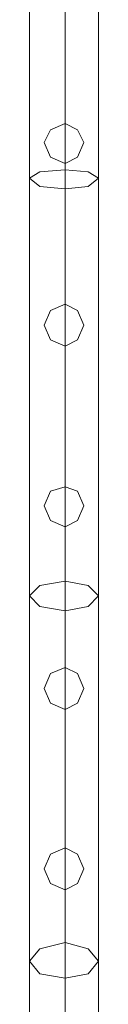
# Model space of a CAD drawing. Units: millimetres. Extents: x -2707 to 38, y -6062 to 7849.
# Drawn here: x -1036 to -993, y -2285 to -1666 of the extents above; entities that cross this region are included whole.
import ezdxf

# ---------------------------------------------------------------- set-up
doc = ezdxf.new("R2010")
doc.units = ezdxf.units.MM
doc.header["$MEASUREMENT"] = 0

# ---------------------------------------------------------------- blocks, each defined once
blk = doc.blocks.new('WMF0')
at = {"color": 1, "lineweight": 0}
for points in [[(10.12999, -7.12356), (10.12999, -8.10238)], [(10.12999, -7.12356), (10.12999, -8.10238)], [(10.12999, -8.10238), (10.12999, -7.12356)], [(10.12999, -8.10238), (10.12999, -7.12356)], [(10.12999, -7.61328), (10.12999, -7.45974), (10.12999, -7.29444), (10.12999, -7.12356)], [(10.12999, -8.10238), (10.12999, -7.12356)], [(10.14052, -7.12356), (10.14052, -8.10238)], [(10.14052, -7.12356), (10.14052, -8.10238)], [(10.14052, -7.12356), (10.14052, -8.10238)], [(10.14052, -7.12356), (10.14052, -8.10238)], [(10.14052, -8.10238), (10.14052, -7.12356)], [(10.14052, -8.10238), (10.14052, -7.12356)], [(10.14052, -8.10238), (10.14052, -7.12356)], [(10.14052, -8.10238), (10.14052, -7.12356)], [(10.14052, -7.61823), (10.14052, -7.46345), (10.14052, -7.29629), (10.14052, -7.12356)], [(10.14052, -7.60771), (10.14052, -7.45602), (10.14052, -7.29258), (10.14052, -7.12356)], [(10.14052, -8.10238), (10.14052, -7.12356)], [(10.14052, -8.10238), (10.14052, -7.12356)], [(10.15042, -7.12356), (10.15042, -8.10238)], [(10.15042, -7.12356), (10.15042, -8.10238)], [(10.15042, -8.10238), (10.15042, -7.12356)], [(10.15042, -8.10238), (10.15042, -7.12356)], [(10.15042, -7.61328), (10.15042, -7.45974), (10.15042, -7.29444), (10.15042, -7.12356)], [(10.15042, -8.10238), (10.15042, -7.12356)], [(10.14052, -8.10238), (10.14052, -7.92965), (10.14052, -7.76249), (10.14052, -7.60771)], [(10.12999, -8.10238), (10.12999, -7.93151), (10.12999, -7.7662), (10.12999, -7.61328)], [(10.15042, -8.10238), (10.15042, -7.93151), (10.15042, -7.7662), (10.15042, -7.61328)], [(10.14052, -8.10238), (10.14052, -7.93336), (10.14052, -7.76992), (10.14052, -7.61823)]]:
    blk.add_lwpolyline(points, dxfattribs=at)
for points in [[(10.14052, -7.36625), (10.13618, -7.36811), (10.13432, -7.37183), (10.13618, -7.37616), (10.14052, -7.37802), (10.14423, -7.37616), (10.14609, -7.37183), (10.14423, -7.36811), (10.14052, -7.36625)], [(10.14052, -7.37802), (10.13618, -7.37616), (10.13432, -7.37183), (10.13618, -7.36811), (10.14052, -7.36625), (10.14423, -7.36811), (10.14609, -7.37183), (10.14423, -7.37616), (10.14052, -7.37802)], [(10.14052, -7.37802), (10.13618, -7.37616), (10.13432, -7.37183), (10.13618, -7.36811), (10.14052, -7.36625), (10.14423, -7.36811), (10.14609, -7.37183), (10.14423, -7.37616), (10.14052, -7.37802)], [(10.14052, -7.36625), (10.13618, -7.36811), (10.13432, -7.37183), (10.13618, -7.37616), (10.14052, -7.37802), (10.14423, -7.37616), (10.14609, -7.37183), (10.14423, -7.36811), (10.14052, -7.36625)], [(10.14609, -7.37183), (10.14423, -7.36811), (10.14052, -7.36625), (10.13618, -7.36811), (10.13432, -7.37183), (10.13618, -7.37616), (10.14052, -7.37802), (10.14423, -7.37616), (10.14609, -7.37183)], [(10.13432, -7.37183), (10.13618, -7.36811), (10.14052, -7.36625), (10.14423, -7.36811), (10.14609, -7.37183), (10.14423, -7.37616), (10.14052, -7.37802), (10.13618, -7.37616), (10.13432, -7.37183)], [(10.12999, -7.38235), (10.13309, -7.38483), (10.14052, -7.38545), (10.14733, -7.38483), (10.15042, -7.38235), (10.14733, -7.38049), (10.14052, -7.37987), (10.13309, -7.38049), (10.12999, -7.38235)], [(10.14052, -7.4195), (10.13618, -7.42135), (10.13432, -7.42569), (10.13618, -7.43002), (10.14052, -7.43188), (10.14423, -7.43002), (10.14609, -7.42569), (10.14423, -7.42135), (10.14052, -7.4195)], [(10.14052, -7.43188), (10.13618, -7.43002), (10.13432, -7.42569), (10.13618, -7.42135), (10.14052, -7.4195), (10.14423, -7.42135), (10.14609, -7.42569), (10.14423, -7.43002), (10.14052, -7.43188)], [(10.14052, -7.43188), (10.13618, -7.43002), (10.13432, -7.42569), (10.13618, -7.42135), (10.14052, -7.4195), (10.14423, -7.42135), (10.14609, -7.42569), (10.14423, -7.43002), (10.14052, -7.43188)], [(10.14052, -7.4195), (10.13618, -7.42135), (10.13432, -7.42569), (10.13618, -7.43002), (10.14052, -7.43188), (10.14423, -7.43002), (10.14609, -7.42569), (10.14423, -7.42135), (10.14052, -7.4195)], [(10.14609, -7.42569), (10.14423, -7.42135), (10.14052, -7.4195), (10.13618, -7.42135), (10.13432, -7.42569), (10.13618, -7.43002), (10.14052, -7.43188), (10.14423, -7.43002), (10.14609, -7.42569)], [(10.13432, -7.42569), (10.13618, -7.42135), (10.14052, -7.4195), (10.14423, -7.42135), (10.14609, -7.42569), (10.14423, -7.43002), (10.14052, -7.43188), (10.13618, -7.43002), (10.13432, -7.42569)], [(10.14052, -7.47336), (10.13618, -7.4746), (10.13432, -7.47893), (10.13618, -7.48327), (10.14052, -7.48512), (10.14423, -7.48327), (10.14609, -7.47893), (10.14423, -7.4746), (10.14052, -7.47336)], [(10.14052, -7.48512), (10.13618, -7.48327), (10.13432, -7.47893), (10.13618, -7.4746), (10.14052, -7.47336), (10.14423, -7.4746), (10.14609, -7.47893), (10.14423, -7.48327), (10.14052, -7.48512)], [(10.14052, -7.48512), (10.13618, -7.48327), (10.13432, -7.47893), (10.13618, -7.4746), (10.14052, -7.47336), (10.14423, -7.4746), (10.14609, -7.47893), (10.14423, -7.48327), (10.14052, -7.48512)], [(10.14052, -7.47336), (10.13618, -7.4746), (10.13432, -7.47893), (10.13618, -7.48327), (10.14052, -7.48512), (10.14423, -7.48327), (10.14609, -7.47893), (10.14423, -7.4746), (10.14052, -7.47336)], [(10.14609, -7.47893), (10.14423, -7.4746), (10.14052, -7.47336), (10.13618, -7.4746), (10.13432, -7.47893), (10.13618, -7.48327), (10.14052, -7.48512), (10.14423, -7.48327), (10.14609, -7.47893)], [(10.13432, -7.47893), (10.13618, -7.4746), (10.14052, -7.47336), (10.14423, -7.4746), (10.14609, -7.47893), (10.14423, -7.48327), (10.14052, -7.48512), (10.13618, -7.48327), (10.13432, -7.47893)], [(10.12999, -7.50555), (10.13309, -7.50865), (10.14052, -7.50989), (10.14733, -7.50865), (10.15042, -7.50555), (10.14733, -7.50246), (10.14052, -7.50122), (10.13309, -7.50246), (10.12999, -7.50555)], [(10.14052, -7.5266), (10.13618, -7.52846), (10.13432, -7.5328), (10.13618, -7.53713), (10.14052, -7.53899), (10.14423, -7.53713), (10.14609, -7.5328), (10.14423, -7.52846), (10.14052, -7.5266)], [(10.14052, -7.53899), (10.13618, -7.53713), (10.13432, -7.5328), (10.13618, -7.52846), (10.14052, -7.5266), (10.14423, -7.52846), (10.14609, -7.5328), (10.14423, -7.53713), (10.14052, -7.53899)], [(10.14052, -7.53899), (10.13618, -7.53713), (10.13432, -7.5328), (10.13618, -7.52846), (10.14052, -7.5266), (10.14423, -7.52846), (10.14609, -7.5328), (10.14423, -7.53713), (10.14052, -7.53899)], [(10.14052, -7.5266), (10.13618, -7.52846), (10.13432, -7.5328), (10.13618, -7.53713), (10.14052, -7.53899), (10.14423, -7.53713), (10.14609, -7.5328), (10.14423, -7.52846), (10.14052, -7.5266)], [(10.14609, -7.5328), (10.14423, -7.52846), (10.14052, -7.5266), (10.13618, -7.52846), (10.13432, -7.5328), (10.13618, -7.53713), (10.14052, -7.53899), (10.14423, -7.53713), (10.14609, -7.5328)], [(10.13432, -7.5328), (10.13618, -7.52846), (10.14052, -7.5266), (10.14423, -7.52846), (10.14609, -7.5328), (10.14423, -7.53713), (10.14052, -7.53899), (10.13618, -7.53713), (10.13432, -7.5328)], [(10.14052, -7.57985), (10.13618, -7.58171), (10.13432, -7.58604), (10.13618, -7.59037), (10.14052, -7.59223), (10.14423, -7.59037), (10.14609, -7.58604), (10.14423, -7.58171), (10.14052, -7.57985)], [(10.14052, -7.59223), (10.13618, -7.59037), (10.13432, -7.58604), (10.13618, -7.58171), (10.14052, -7.57985), (10.14423, -7.58171), (10.14609, -7.58604), (10.14423, -7.59037), (10.14052, -7.59223)], [(10.14052, -7.59223), (10.13618, -7.59037), (10.13432, -7.58604), (10.13618, -7.58171), (10.14052, -7.57985), (10.14423, -7.58171), (10.14609, -7.58604), (10.14423, -7.59037), (10.14052, -7.59223)], [(10.14052, -7.57985), (10.13618, -7.58171), (10.13432, -7.58604), (10.13618, -7.59037), (10.14052, -7.59223), (10.14423, -7.59037), (10.14609, -7.58604), (10.14423, -7.58171), (10.14052, -7.57985)], [(10.14609, -7.58604), (10.14423, -7.58171), (10.14052, -7.57985), (10.13618, -7.58171), (10.13432, -7.58604), (10.13618, -7.59037), (10.14052, -7.59223), (10.14423, -7.59037), (10.14609, -7.58604)], [(10.13432, -7.58604), (10.13618, -7.58171), (10.14052, -7.57985), (10.14423, -7.58171), (10.14609, -7.58604), (10.14423, -7.59037), (10.14052, -7.59223), (10.13618, -7.59037), (10.13432, -7.58604)], [(10.15042, -7.61328), (10.14733, -7.617), (10.14052, -7.61823), (10.13309, -7.617), (10.12999, -7.61328), (10.13309, -7.60957), (10.14052, -7.60771), (10.14733, -7.60957), (10.15042, -7.61328)]]:
    blk.add_lwpolyline(points, close=True, dxfattribs=at)

msp = doc.modelspace()

# ---------------------------------------------------------------- block references
at = {"xscale": 2129.93909509448, "yscale": 2129.939095094482, "zscale": 2129.939095094482}
msp.add_blockref('WMF0', (-22612.68, 13958.28), dxfattribs=at)

doc.saveas('drawing.dxf')
